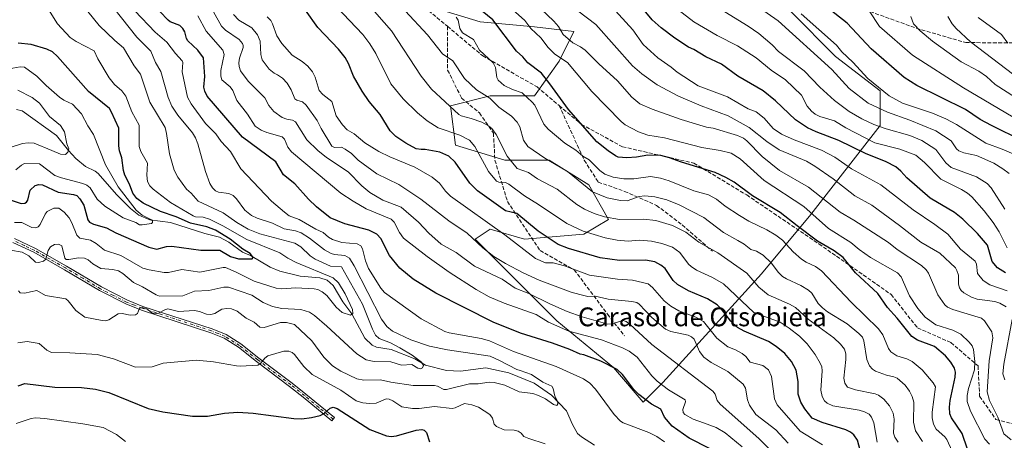
# Model space of a CAD drawing. Units: metres. Extents: x 675200 to 678661, y 4749173 to 4751565.
# Drawn here: x 675688 to 676108, y 4750838 to 4751017 of the extents above; entities that cross this region are included whole.
import ezdxf
from ezdxf.enums import TextEntityAlignment as Align

# ---------------------------------------------------------------- set-up
doc = ezdxf.new("R2010")
doc.units = ezdxf.units.M
doc.header["$MEASUREMENT"] = 0
doc.linetypes.add('DGN Style 3', pattern=[2.307223, 1.648017, -0.659207])
doc.linetypes.add('DGN Style 4', pattern=[2.638475, 1.318413, -0.659207, 0.001648, -0.659207])
for name, color, linetype, lineweight in [('Arbolado forestal CxS', 92, 'Continuous', 0), ('Camino Cxs', 7, 'Continuous', 0), ('Camino eje', 30, 'DGN Style 4', 13), ('Corriente natural lineal', 142, 'Continuous', 13), ('Curva de nivel maestra', 30, 'Continuous', 30), ('Curva de nivel normal', 30, 'Continuous', 0), ('Pastizal CxS', 92, 'Continuous', 0), ('Senda', 7, 'DGN Style 3', 0), ('Texto cartográfico', 7, 'Continuous', 0)]:
    doc.layers.add(name, color=color, linetype=linetype, lineweight=lineweight)
doc.styles.add('Style-Arial', font='txt')

# ---------------------------------------------------------------- blocks, each defined once
blk = doc.blocks.new('*U9')
at = {"layer": 'Arbolado forestal CxS', "color": 92, "linetype": 'Continuous', "lineweight": 0}
blk.add_polyline3d([(675863.5496, 4751022.1091, 1218.6385), (675884.5759, 4751015.7999, 1223.8487), (675907.7065, 4751013.6979, 1231.0961), (675924.5282, 4751011.5945, 1236.9696), (675918.2199, 4750998.9779, 1229.8103), (675907.7061, 4750984.2591, 1221.4329), (675888.7815, 4750984.2593, 1216.1431), (675871.9599, 4750980.0531, 1210.554), (675874.0629, 4750963.2315, 1203.783), (675895.0894, 4750956.9223, 1208.9954), (675914.0139, 4750956.9223, 1215.4891), (675930.8365, 4750946.4093, 1216.1076), (675939.2469, 4750931.6893, 1210.3771), (675928.7334, 4750925.3813, 1205.1554), (675903.4998, 4750923.2785, 1197.0342), (675888.7811, 4750927.4845, 1194.6435), (675882.4732, 4750923.2787, 1190.9069), (675899.2947, 4750906.4567, 1188.0441), (675917.1684, 4750888.5819, 1182.214), (675941.3495, 4750868.6069, 1175.5749), (675953.9651, 4750853.8867, 1174.6224), (675962.3759, 4750862.2979, 1180.9938), (675983.4037, 4750885.4285, 1195.6931), (676004.4315, 4750908.5581, 1212.3414), (676025.4591, 4750933.7917, 1230.3395), (676054.8979, 4750971.6413, 1261.1106), (676054.8979, 4750986.3603, 1269.9248), (676035.9733, 4751001.0803, 1268.3213), (676017.0491, 4751020.0053, 1269.2187)], dxfattribs=at)

msp = doc.modelspace()

# ---------------------------------------------------------------- linework, layer by layer
at = {"layer": 'Arbolado forestal CxS', "color": 92, "linetype": 'Continuous', "lineweight": 0}
for points in [[(675863.5496, 4751022.1091, 1218.6385), (675884.5759, 4751015.7999, 1223.8487), (675907.7065, 4751013.6979, 1231.0961), (675924.5282, 4751011.5945, 1236.9696), (675918.2199, 4750998.9779, 1229.8103), (675907.7061, 4750984.2591, 1221.4329), (675888.7815, 4750984.2593, 1216.1431), (675871.9599, 4750980.0531, 1210.554), (675874.0629, 4750963.2315, 1203.783), (675895.0894, 4750956.9223, 1208.9954), (675914.0139, 4750956.9223, 1215.4891), (675930.8365, 4750946.4093, 1216.1076), (675939.2469, 4750931.6893, 1210.3771), (675928.7334, 4750925.3813, 1205.1554), (675903.4998, 4750923.2785, 1197.0342), (675888.7811, 4750927.4845, 1194.6435), (675882.4732, 4750923.2787, 1190.9069), (675899.2947, 4750906.4567, 1188.0441), (675917.1684, 4750888.5819, 1182.214), (675941.3495, 4750868.6069, 1175.5749), (675953.9651, 4750853.8867, 1174.6224)], [(675953.9651, 4750853.8867, 1174.6224), (675962.3759, 4750862.2979, 1180.9938), (675983.4037, 4750885.4285, 1195.6931), (676004.4315, 4750908.5581, 1212.3414), (676025.4591, 4750933.7917, 1230.3395), (676054.8979, 4750971.6413, 1261.1106), (676054.8979, 4750986.3603, 1269.9248), (676035.9733, 4751001.0803, 1268.3213), (676017.0491, 4751020.0053, 1269.2187)]]:
    msp.add_polyline3d(points, dxfattribs=at)
at = {"layer": 'Camino Cxs', "color": 7, "linetype": 'Continuous', "lineweight": 0}
for points in [[(675686.2501, 4750923.4901, 1176.1803), (675695.2201, 4750919.2601, 1176.3451), (675708.3601, 4750911.8001, 1180.1631), (675723.2201, 4750902.9401, 1175.1034), (675734.3101, 4750897.2801, 1178.3388), (675740.9401, 4750894.6701, 1176.8411), (675770.3901, 4750885.0801, 1176.9726), (675776.3201, 4750882.6801, 1172.0321), (675782.5901, 4750878.7001, 1171.3721), (675790.3401, 4750872.6001, 1174.0665), (675804.4501, 4750861.9901, 1172.3189), (675810.3201, 4750857.3801, 1174.0233), (675822.5001, 4750847.3501, 1175.9306), (675821.9401, 4750846.6751, 1176.2165), (675821.3801, 4750846.0001, 1176.6159), (675809.2201, 4750856.0201, 1173.6757), (675803.3801, 4750860.6101, 1172.2789), (675789.2701, 4750871.2201, 1175.5832), (675781.5801, 4750877.2701, 1170.3587), (675775.5201, 4750881.1201, 1171.2554), (675769.7901, 4750883.4301, 1173.9896), (675740.3501, 4750893.0201, 1174.4295), (675733.5901, 4750895.6901, 1176.9059), (675722.3801, 4750901.4001, 1171.8566), (675707.4801, 4750910.2901, 1179.4825), (675694.4101, 4750917.7001, 1175.4507), (675685.5701, 4750921.8801, 1176.6842)], [(675821.9401, 4750846.6751, 1176.2165), (675821.3801, 4750846.0001, 1176.6159), (675809.2201, 4750856.0201, 1173.6757), (675803.3801, 4750860.6101, 1172.2789), (675789.2701, 4750871.2201, 1175.5832), (675781.5801, 4750877.2701, 1170.3587), (675775.5201, 4750881.1201, 1171.2554), (675769.7901, 4750883.4301, 1173.9896), (675740.3501, 4750893.0201, 1174.4295), (675733.5901, 4750895.6901, 1176.9059), (675722.3801, 4750901.4001, 1171.8566), (675707.4801, 4750910.2901, 1179.4825), (675694.4101, 4750917.7001, 1175.4507), (675685.5701, 4750921.8801, 1176.6842)], [(675686.2501, 4750923.4901, 1176.1803), (675695.2201, 4750919.2601, 1176.3451), (675708.3601, 4750911.8001, 1180.1631), (675723.2201, 4750902.9401, 1175.1034), (675734.3101, 4750897.2801, 1178.3388), (675740.9401, 4750894.6701, 1176.8411), (675770.3901, 4750885.0801, 1176.9726), (675776.3201, 4750882.6801, 1172.0321), (675782.5901, 4750878.7001, 1171.3721), (675790.3401, 4750872.6001, 1174.0665), (675804.4501, 4750861.9901, 1172.3189), (675810.3201, 4750857.3801, 1174.0233), (675822.5001, 4750847.3501, 1175.9306), (675821.9401, 4750846.6751, 1176.2165)]]:
    msp.add_polyline3d(points, dxfattribs=at)
at = {"layer": 'Camino eje', "color": 30, "linetype": 'DGN Style 4', "lineweight": 13}
msp.add_polyline3d([(675821.9401, 4750846.6751, 1176.2165), (675815.8601, 4750851.6851, 1174.6035), (675809.7701, 4750856.7001, 1173.8205), (675803.9151, 4750861.3001, 1172.2869), (675789.8051, 4750871.9101, 1174.8257), (675782.0851, 4750877.9851, 1170.4655), (675775.9201, 4750881.9001, 1171.5568), (675772.9551, 4750883.1001, 1174.1499), (675770.0901, 4750884.2551, 1175.4741), (675740.6451, 4750893.8451, 1175.6742), (675737.3301, 4750895.1501, 1176.2828), (675733.9501, 4750896.4851, 1177.5411), (675728.3451, 4750899.3401, 1174.0578), (675722.8001, 4750902.1701, 1173.498), (675715.3501, 4750906.6151, 1180.463), (675707.9201, 4750911.0451, 1179.7885), (675701.3851, 4750914.7501, 1178.7339), (675694.8151, 4750918.4801, 1175.893), (675690.3951, 4750920.5701, 1177.0232), (675685.9101, 4750922.6851, 1176.2009)], dxfattribs=at)
at = {"layer": 'Corriente natural lineal', "color": 142, "linetype": 'Continuous', "lineweight": 13}
msp.add_polyline3d([(675933.2171, 4750835.5597, 1167.1223), (675927.7793, 4750839.1157, 1166.4498), (675926.087, 4750840.637, 1166.4333), (675923.909, 4750844.4098, 1165.9738), (675921.3715, 4750850.2141, 1165.6863), (675915.0034, 4750856.9216, 1165.118), (675907.5204, 4750861.9684, 1164.5451), (675896.737, 4750866.4301, 1164.1511), (675887.0308, 4750868.5839, 1162.9961), (675876.2466, 4750867.1255, 1161.9137), (675870.1745, 4750867.334, 1161.3393), (675861.3071, 4750869.719, 1160.6225), (675856.7041, 4750872.2836, 1160.2978), (675846.6792, 4750876.2776, 1159.6002), (675840.4584, 4750877.3676, 1158.1176), (675838.546, 4750878.154, 1157.8785), (675835.498, 4750881.17, 1157.5802), (675829.9631, 4750891.5093, 1155.6886), (675826.0835, 4750896.5455, 1154.6736), (675822.0013, 4750903.5541, 1154.526), (675819.4557, 4750905.8679, 1155.1926), (675816.3028, 4750906.8571, 1154.6216), (675807.8806, 4750907.4885, 1152.8124), (675799.2485, 4750909.5961, 1152.2753), (675795.1546, 4750911.3721, 1151.7404), (675786.707, 4750916.2925, 1151.1566), (675783.3014, 4750917.7276, 1150.1326), (675777.5252, 4750921.9917, 1149.7586), (675773.5549, 4750924.0635, 1150.1549), (675767.265, 4750925.6399, 1149.7251), (675752.7314, 4750930.3518, 1148.3813), (675743.8478, 4750931.4393, 1146.5255), (675739.1921, 4750933.4702, 1145.5244), (675735.6469, 4750936.3022, 1145.0826), (675729.6425, 4750942.3124, 1143.8297), (675721.8544, 4750951.2075, 1142.3192), (675720.5482, 4750952.22, 1141.9781), (675716.5289, 4750954.1515, 1141.2222), (675712.3427, 4750957.6741, 1140.4828), (675709.1525, 4750961.0591, 1140.336), (675704.158, 4750967.4319, 1139.2678), (675689.4682, 4750977.9278, 1137.4278), (675687.0019, 4750978.5261, 1137.2981)], dxfattribs=at)
at = {"layer": 'Curva de nivel maestra', "color": 30, "linetype": 'Continuous', "lineweight": 30, "flags": 128}
for points, elevation in [([(676092.18, 4750833.8501), (676089.89, 4750840.6101), (676085.3, 4750847.2401), (676084.59, 4750848.9801), (676084.45, 4750851.7501), (676084.75, 4750854.6401), (676086.9, 4750864.6001), (676087.11, 4750866.6701), (676086.65, 4750868.3401), (676085.1, 4750870.9001), (676082.74, 4750873.6701), (676078.12, 4750877.6201), (676070.87, 4750880.3201), (676068.48, 4750881.9001), (676062.22, 4750889.7101), (676058.09, 4750894.2401), (676053.98, 4750900.1801), (676044.41, 4750908.9101), (676039.17, 4750915.4901), (676035.31, 4750918.3301), (676028.21, 4750922.4001), (676019.62, 4750928.9201), (676012.4, 4750934.6201), (676000.6, 4750941.7301), (675992.74, 4750947.5301), (675989.19, 4750949.5701), (675984.71, 4750951.6001), (675970.29, 4750956.0701), (675965.15, 4750957.9501), (675961.47, 4750958.8201), (675955.97, 4750959.0801), (675951.2, 4750958.2101), (675947.1, 4750957.9201), (675943.35, 4750958.1601), (675942.28, 4750958.7701), (675939.1, 4750960.8201), (675934.2, 4750964.7001), (675922.26, 4750978.4501), (675914.26, 4750989.3201), (675910.7, 4750993.8601), (675904.87, 4750998.3801), (675902.78, 4751000.8301), (675900.03, 4751003.3201), (675889.93, 4751016.5701), (675869.5, 4751033.3601)], 1225), ([(675982.21, 4750834.2301), (675973.64, 4750838.5501), (675966.37, 4750843.6801), (675963.02, 4750847.4701), (675961.54, 4750850.8701), (675957.48, 4750853.0101), (675952.18, 4750857.1301), (675950.05, 4750859.3601), (675945.15, 4750865.6401), (675942.86, 4750867.8201), (675935.97, 4750871.3601), (675928.72, 4750874.0901), (675927.23, 4750874.3501), (675922.72, 4750876.3501), (675915.4, 4750879.0101), (675901.76, 4750883.3301), (675890.06, 4750888.0001), (675865.65, 4750900.2801), (675856.04, 4750906.2301), (675850.42, 4750910.9801), (675845.97, 4750916.3001), (675842.19, 4750923.6201), (675840.53, 4750925.4601), (675837.18, 4750927.1001), (675826.91, 4750929.8401), (675820.72, 4750932.2901), (675814.86, 4750936.9801), (675811.49, 4750940.2901), (675805.66, 4750946.8501), (675800.84, 4750950.6801), (675797.49, 4750956.1201), (675783.36, 4750966.7001), (675768.29, 4750984.1301), (675767.28, 4750986.2101), (675766.93, 4750988.0301), (675767.29, 4750992.4501), (675766.74, 4751000.4701), (675764.24, 4751003.7601), (675760.03, 4751007.6401), (675759.45, 4751008.7101), (675758.74, 4751011.5001), (675757.93, 4751012.9801), (675756.59, 4751014.2601), (675752.59, 4751015.8001), (675751.7, 4751016.4201), (675740.99, 4751027.6701)], 1175), ([(676108.28, 4750908.9301), (676104.9, 4750911.0401), (676102.73, 4750913.8201), (676100.7, 4750920.7401), (676096.46, 4750925.7001), (676090.15, 4750931.8001), (676086.66, 4750934.6401), (676076.19, 4750940.6601), (676066.27, 4750949.4201), (676063.7, 4750952.2301), (676061.56, 4750954.0001), (676057.54, 4750956.2101), (676048.72, 4750959.7301), (676037.38, 4750965.2701), (676027.64, 4750968.9601), (676023.97, 4750970.6601), (676018.94, 4750974.1001), (676010.4, 4750982.1601), (676005.06, 4750986.4101), (675994.27, 4750992.7001), (675987.35, 4750997.7901), (675980.74, 4751000.8901), (675975.64, 4751004.0501), (675973.27, 4751004.9201), (675967.42, 4751008.7801), (675961.6, 4751013.2001), (675957.81, 4751016.5901), (675949.41, 4751026.8601)], 1250), ([(676115.62, 4750965.1501), (676102.4, 4750971.6601), (676097.48, 4750974.1501), (676091.24, 4750978.4101), (676070.54, 4750988.6601), (676065.18, 4750992.0701), (676051.11, 4751004.2401), (676040.93, 4751015.2501), (676028.39, 4751025.0901)], 1275), ([(676046.43, 4750833.4301), (676045.25, 4750837.7601), (676043.8, 4750840.0001), (676042.28, 4750841.1501), (676040.27, 4750842.1001), (676030.23, 4750845.2401), (676026.05, 4750847.1101), (676022.87, 4750851.0801), (676021.1, 4750853.9101), (676019.98, 4750857.3001), (676020.04, 4750862.7001), (676019.16, 4750867.5701), (676017.16, 4750871.2001), (676014.28, 4750874.6901), (676010.62, 4750877.6001), (676007.34, 4750879.6701), (675997.07, 4750884.0801), (675994.24, 4750885.7201), (675991.32, 4750888.3601), (675987.37, 4750893.4901), (675985.56, 4750895.2901), (675981.47, 4750897.8901), (675973.34, 4750901.3301), (675968.69, 4750903.9401), (675966.73, 4750905.7001), (675963.42, 4750910.7401), (675961.54, 4750912.2601), (675958.98, 4750913.6701), (675955.03, 4750914.3801), (675943.87, 4750914.2401), (675935.68, 4750915.3801), (675922.15, 4750919.3101), (675917.82, 4750920.9901), (675909.32, 4750926.6201), (675900.16, 4750934.2101), (675895.37, 4750935.3401), (675883.38, 4750943.8201), (675880.21, 4750947.1301), (675873.97, 4750955.9901), (675871.21, 4750958.5501), (675867.36, 4750960.3301), (675861.19, 4750961.3801), (675859.4, 4750961.4101), (675857.34, 4750961.6801), (675852.94, 4750964.0801), (675848.65, 4750966.9301), (675846.17, 4750969.3701), (675842.02, 4750976.3301), (675837.25, 4750981.8201), (675834.32, 4750986.2101), (675830.68, 4750992.6301), (675828.52, 4750997.9701), (675827.05, 4751000.5701), (675824.26, 4751004.1001), (675815.45, 4751013.4201), (675810.17, 4751020.7401)], 1200), ([(675684.44, 4750940.0601), (675689.11, 4750938.4801), (675690.55, 4750938.5801), (675691.34, 4750939.0801), (675691.83, 4750939.8801), (675692.84, 4750944.1101), (675695.04, 4750946.0501), (675696.59, 4750946.5901), (675698.17, 4750946.4701), (675704.77, 4750943.3001), (675711.32, 4750942.3301), (675712.73, 4750941.8701), (675714.1, 4750940.4601), (675715.75, 4750937.7301), (675717.48, 4750931.5401), (675718.14, 4750930.5501), (675719.88, 4750929.7201), (675725.44, 4750928.1401), (675729.43, 4750925.9401), (675743.4, 4750919.8901), (675746.84, 4750919.0901), (675750.92, 4750920.1601), (675753.19, 4750920.3501), (675765.55, 4750918.6501), (675773.68, 4750918.5701), (675778.23, 4750915.8801), (675781.66, 4750914.9301), (675787.46, 4750914.8701), (675787.71, 4750915.2701), (675787.58, 4750915.8801), (675786.54, 4750917.2101), (675783.47, 4750919.0001), (675778.11, 4750923.3301), (675771.82, 4750927.0601), (675768.14, 4750928.5301), (675761.17, 4750930.1101), (675755.02, 4750932.7701), (675748.37, 4750935.0401), (675740.96, 4750938.6001), (675738.33, 4750940.5901), (675736.55, 4750942.8201), (675735.24, 4750946.6401), (675733.26, 4750950.4801), (675732.68, 4750952.5201), (675731.94, 4750957.8901), (675730.92, 4750960.8601), (675730.59, 4750962.9801), (675730.6, 4750970.5101), (675727.59, 4750977.3801), (675726.65, 4750978.8901), (675717.68, 4750986.0801), (675704.53, 4751001.0501), (675702.39, 4751002.9601), (675700.04, 4751004.1901), (675693.28, 4751006.1101), (675687.75, 4751006.6701)], 1150), ([(675687.82, 4750860.8001), (675690.67, 4750861.8301), (675703.39, 4750860.2401), (675714.77, 4750860.1401), (675720.78, 4750859.4701), (675726.34, 4750857.9601), (675743.19, 4750851.2601), (675749.45, 4750849.7601), (675762.03, 4750847.9701), (675768.42, 4750847.9701), (675775.66, 4750849.2901), (675781.4, 4750849.6101), (675787.91, 4750849.1701), (675805.23, 4750846.9101), (675808.62, 4750846.8601), (675812.77, 4750847.4201), (675816.38, 4750848.3001), (675818.3, 4750849.2701), (675820.62, 4750851.3901), (675821.95, 4750851.7401), (675823.7, 4750851.1501), (675837.57, 4750842.2201), (675844.69, 4750839.5901), (675846.68, 4750839.3401), (675848.95, 4750839.5401), (675857.28, 4750842.0301), (675859.7, 4750842.2801), (675860.68, 4750841.9501), (675861.71, 4750840.9601), (675862.99, 4750837.0201)], 1175)]:
    msp.add_lwpolyline(points, dxfattribs=dict(at, elevation=elevation))
at = {"layer": 'Curva de nivel normal', "color": 30, "linetype": 'Continuous', "lineweight": 0, "flags": 128}
for points, elevation in [([(675684.46, 4750918.61), (675689.52, 4750917.73), (675692.25, 4750916.25), (675695.19, 4750913.51), (675696.49, 4750913.3), (675698.55, 4750913.9), (675699.61, 4750914.74), (675700.49, 4750918.52), (675701.58, 4750919.95), (675703.23, 4750920.96), (675704.95, 4750921.22), (675706.34, 4750920.44), (675707.61, 4750915.16), (675708.22, 4750914.68), (675709.3, 4750914.67), (675713.43, 4750915.32), (675716, 4750915.2), (675717.6, 4750914.51), (675719.64, 4750912.78), (675723.02, 4750910.74), (675728.08, 4750910.34), (675730.45, 4750909.73), (675732.43, 4750908.7), (675736.9, 4750904.77), (675740.8, 4750902.94), (675746.52, 4750899.57), (675747.95, 4750899.06), (675757.87, 4750899.12), (675762.9, 4750901.2), (675768.96, 4750901.42), (675775.42, 4750902.83), (675777.41, 4750902.86), (675787.24, 4750899.38), (675792.15, 4750896.28), (675796.1, 4750894.61), (675800.12, 4750893.79), (675808.13, 4750893.33), (675811.82, 4750892.22), (675813.96, 4750890.8), (675819.25, 4750886.31), (675832.02, 4750874.42), (675836.08, 4750871.86), (675839.44, 4750871.2), (675846.53, 4750871.03), (675850.99, 4750869.63), (675855.44, 4750869.89), (675857.97, 4750868.31), (675859.22, 4750868.15), (675859.95, 4750868.56), (675860.4, 4750869.46), (675859.54, 4750870.88), (675855.58, 4750873.84), (675850.28, 4750877), (675846.41, 4750879.11), (675841.58, 4750881.03), (675840.01, 4750882.44), (675838.64, 4750884.95), (675834.5, 4750895.61), (675825.5, 4750911.55), (675820.8, 4750911.82), (675814.26, 4750914.8), (675812.21, 4750916.17), (675808.19, 4750920.04), (675805.6, 4750921.56), (675790.77, 4750925.58), (675785.76, 4750927.55), (675780.96, 4750930.33), (675775.11, 4750934.49), (675764.41, 4750939.4), (675761.43, 4750942.83), (675759.43, 4750944.53), (675755.76, 4750949.73), (675754.19, 4750952.58), (675752.21, 4750959.53), (675751, 4750968.21), (675750.33, 4750970.73), (675743.86, 4750981.65), (675739.93, 4750993.53), (675737.12, 4750996.98), (675732.59, 4751004.77), (675728.97, 4751007.79), (675722.25, 4751014.27), (675712.61, 4751026.21)], 1160), ([(676101.58, 4750836.1), (676099.55, 4750838.23), (676093.48, 4750850.05), (676092.02, 4750854.21), (676092.06, 4750856.7), (676092.61, 4750859.7), (676095.13, 4750867.71), (676095.22, 4750871.22), (676094.68, 4750876.28), (676094.08, 4750877.87), (676092.93, 4750879.42), (676089.3, 4750882.78), (676085.84, 4750884.58), (676078.65, 4750886.89), (676074.16, 4750890.04), (676070.93, 4750893.8), (676067.45, 4750899.15), (676063.84, 4750907.19), (676062.31, 4750908.99), (676050.88, 4750915.54), (676045.94, 4750918.91), (676042.42, 4750921.87), (676033, 4750927.88), (676022.39, 4750937.21), (676005.57, 4750948.26), (675995.29, 4750957.53), (675991.55, 4750959.9), (675986.82, 4750961), (675978.99, 4750962.22), (675963.09, 4750966.38), (675956.03, 4750967.56), (675952.06, 4750968.92), (675946.39, 4750971.9), (675944.59, 4750973.36), (675932.13, 4750986.19), (675921.78, 4750998.53), (675916.31, 4751002.02), (675913.56, 4751004.89), (675910.47, 4751008.93), (675906.21, 4751012.91), (675903.64, 4751016.33), (675890.53, 4751028.12)], 1230), ([(676053.66, 4750836.95), (676052.22, 4750845.16), (676051.2, 4750847.54), (676050.33, 4750848.74), (676048.31, 4750849.81), (676046.07, 4750850.44), (676034.79, 4750852.35), (676032.38, 4750853.42), (676031.29, 4750854.48), (676030.31, 4750856.3), (676029.67, 4750859), (676030.23, 4750867.29), (676030.04, 4750868.91), (676029.4, 4750870.52), (676027.23, 4750874.25), (676023.83, 4750878.78), (676020.64, 4750882.04), (676016.24, 4750885.38), (676012.31, 4750888.01), (676001.07, 4750892.06), (675988.25, 4750904.31), (675983.59, 4750907.01), (675976.71, 4750910.12), (675974.41, 4750911.59), (675973.29, 4750912.67), (675969.68, 4750917.6), (675966.51, 4750919.88), (675961.97, 4750921.49), (675957.62, 4750922.4), (675952.27, 4750922.88), (675947.58, 4750922.39), (675942.86, 4750922.88), (675937.77, 4750923.85), (675928.49, 4750926.71), (675921.52, 4750929.99), (675909.45, 4750938.02), (675903.42, 4750941.66), (675896.72, 4750946.7), (675895.33, 4750947.4), (675892.58, 4750947.52), (675891.46, 4750948.03), (675888.17, 4750952.14), (675882.33, 4750962.78), (675879.98, 4750965.38), (675875.84, 4750967.58), (675866.71, 4750970.59), (675861.96, 4750973.61), (675857.82, 4750977.03), (675851.76, 4750982.98), (675846.52, 4750989.37), (675840.09, 4751002.31), (675837.64, 4751006.35), (675834.59, 4751010.37), (675823.39, 4751022.1)], 1205), ([(676062.62, 4750836.9), (676061.16, 4750839.02), (676060.57, 4750840.65), (676060.96, 4750846.68), (676060.45, 4750849.24), (676058.9, 4750852.35), (676056.49, 4750855.18), (676054.24, 4750856.91), (676052.88, 4750857.51), (676044.51, 4750859.21), (676040.98, 4750860.35), (676039.95, 4750862.03), (676039.44, 4750864.08), (676040.34, 4750872.01), (676040.36, 4750874.54), (676039.73, 4750876.47), (676038.11, 4750878.58), (676035.15, 4750881.28), (676024.25, 4750889.19), (676018.84, 4750894.21), (676016.37, 4750895.62), (676007.19, 4750899.6), (676003.34, 4750902.91), (675998.11, 4750908.76), (675985.84, 4750917.41), (675977.69, 4750922.06), (675972.19, 4750926.23), (675966.54, 4750929.09), (675959.39, 4750931.29), (675954.2, 4750931.83), (675943.88, 4750931.6), (675937.46, 4750932.75), (675933.18, 4750934.22), (675929.04, 4750936.09), (675925.75, 4750938.09), (675917.32, 4750944.58), (675908.99, 4750948.97), (675905.12, 4750951.68), (675900.33, 4750953.36), (675896.04, 4750958.54), (675891.35, 4750967.83), (675889.58, 4750970.41), (675888.15, 4750971.57), (675885.25, 4750973.06), (675880.75, 4750974.68), (675876.49, 4750975.74), (675875.46, 4750976.36), (675863.91, 4750987.13), (675859.49, 4750992.6), (675846.74, 4751011.99), (675836.39, 4751023.68)], 1210), ([(676109.04, 4750901.32), (676101.64, 4750903.89), (676098.89, 4750905.74), (676096.48, 4750908.72), (676096, 4750912.69), (676095.45, 4750913.89), (676089.23, 4750919.04), (676083.75, 4750925.41), (676078.3, 4750929.57), (676069.06, 4750935.7), (676055.29, 4750946.36), (676042.75, 4750953.27), (676035.69, 4750958.23), (676029.98, 4750961.21), (676018.27, 4750965.49), (676012.87, 4750967.97), (676009.44, 4750970.32), (676005.5, 4750974.72), (676002.1, 4750977.43), (675998.67, 4750978.75), (675989.9, 4750983.81), (675977.45, 4750988.55), (675968.5, 4750994.29), (675965.9, 4750996.44), (675960.21, 4751000.44), (675953.96, 4751006.19), (675949.65, 4751012.3), (675940.64, 4751022.2)], 1245), ([(675700.74, 4751021.02), (675704.47, 4751014.89), (675709.97, 4751009.13), (675712.42, 4751007.41), (675720.12, 4751003.38), (675721.74, 4750999.96), (675726.54, 4750991.98), (675728.85, 4750989.03), (675731.9, 4750986.46), (675733.68, 4750984.12), (675736.2, 4750977.52), (675739.36, 4750971.85), (675739.3, 4750962.77), (675740.03, 4750960.55), (675742.86, 4750955.66), (675742.56, 4750950.49), (675742.82, 4750947.83), (675743.85, 4750945.98), (675745.25, 4750944.5), (675752.61, 4750938.82), (675762.37, 4750933.19), (675763.32, 4750932.85), (675766.52, 4750932.68), (675769.32, 4750931.74), (675774.94, 4750928.96), (675785.13, 4750923.13), (675799.29, 4750917.48), (675802.66, 4750915.18), (675806.14, 4750913.33), (675821.96, 4750906.88), (675824.16, 4750904.69), (675827.12, 4750900.07), (675830.17, 4750893.28), (675830.38, 4750891.59), (675829.3, 4750890.96), (675825.76, 4750892.07), (675823.22, 4750894.3), (675819.26, 4750899.24), (675817.3, 4750900.83), (675815.43, 4750901.81), (675813.82, 4750902.17), (675806.1, 4750902.51), (675800.1, 4750902.21), (675797.65, 4750902.45), (675788.36, 4750905.46), (675780.42, 4750909.38), (675776.03, 4750911.18), (675775.11, 4750911.25), (675765.22, 4750909.28), (675757.51, 4750910.39), (675751.81, 4750909.13), (675749.96, 4750909.13), (675743.54, 4750910.2), (675740.84, 4750911), (675731.46, 4750916.39), (675724.58, 4750918.53), (675721.06, 4750921.45), (675718.64, 4750922.79), (675714.08, 4750923.64), (675712.82, 4750925.01), (675710.64, 4750930.22), (675709.45, 4750932.29), (675707.35, 4750934.79), (675705.03, 4750936.46), (675702.9, 4750936.46), (675700.2, 4750935.11), (675699.22, 4750933.92), (675697.11, 4750929.5), (675696.25, 4750928.52), (675695.36, 4750928.06), (675693.53, 4750928.25), (675689.35, 4750930.43), (675686.24, 4750930.32)], 1155), ([(675687.97, 4750901.24), (675688.62, 4750900.49), (675690.55, 4750900.35), (675693.05, 4750900.89), (675695.68, 4750901.45), (675699.47, 4750899.33), (675708.13, 4750897.85), (675709.11, 4750897.09), (675712.29, 4750892.95), (675716.23, 4750890.12), (675723.5, 4750888.68), (675725.07, 4750888.57), (675726.38, 4750888.93), (675730.39, 4750891.55), (675732.02, 4750891.63), (675735.44, 4750890.92), (675737.69, 4750891.1), (675738.65, 4750891.7), (675739.52, 4750893.9), (675740.59, 4750894.23), (675742.61, 4750893.67), (675744.7, 4750891.93), (675745.93, 4750891.46), (675747.6, 4750891.82), (675750.2, 4750893.25), (675751.53, 4750893.64), (675756.14, 4750892.54), (675762.89, 4750892.89), (675764.95, 4750892.52), (675768.04, 4750891.42), (675769.86, 4750891.22), (675771.49, 4750891.58), (675774.56, 4750893.47), (675776.63, 4750893.73), (675778.6, 4750893.56), (675781.12, 4750892.65), (675784.91, 4750889.63), (675788.32, 4750888), (675790.69, 4750885.81), (675792.62, 4750885.7), (675799.51, 4750887.87), (675802.01, 4750887.77), (675805.51, 4750886.95), (675812.91, 4750880.02), (675818.04, 4750873.07), (675821.69, 4750869.43), (675825.17, 4750867.1), (675832.07, 4750863.83), (675835.04, 4750863.34), (675842.17, 4750863.38), (675846.48, 4750862.38), (675856.02, 4750861.04), (675865.15, 4750861.05), (675866.33, 4750860.78), (675869.1, 4750859.34), (675870.29, 4750859.37), (675879.98, 4750861.68), (675883.66, 4750861.73), (675888.35, 4750862.45), (675890.52, 4750862.26), (675895.04, 4750861.09), (675901.12, 4750858.34), (675907, 4750857.53), (675909.43, 4750856.81), (675912.45, 4750855.27), (675915.75, 4750852.94), (675917.27, 4750852.56), (675917.68, 4750853.14), (675917.56, 4750854.27), (675916.35, 4750856.47), (675915.66, 4750859.75), (675915.09, 4750860.75), (675911.26, 4750862.41), (675906.4, 4750865.63), (675901.54, 4750867.36), (675900.21, 4750867.75), (675892.81, 4750871.69), (675888.79, 4750873.46), (675870.65, 4750876.17), (675863.02, 4750877.74), (675855.04, 4750880.45), (675847.24, 4750884.14), (675844.75, 4750886.11), (675842.5, 4750889.2), (675830.93, 4750911.91), (675828.87, 4750915.26), (675826.87, 4750916.34), (675822.55, 4750916.7), (675821.14, 4750917.12), (675818.26, 4750918.72), (675811.84, 4750923.76), (675808.29, 4750925.92), (675805.89, 4750926.82), (675801.13, 4750927.61), (675796.07, 4750930.14), (675789.63, 4750932.22), (675787.11, 4750933.35), (675784.38, 4750935.56), (675780.82, 4750940.45), (675779.3, 4750941.93), (675777.46, 4750942.68), (675773.16, 4750943.25), (675771.85, 4750943.88), (675770.49, 4750945.19), (675769.48, 4750946.93), (675767.53, 4750952.08), (675764.28, 4750963.82), (675763.3, 4750966.4), (675761.97, 4750968.56), (675755.77, 4750976.01), (675753.29, 4750979.84), (675751.72, 4750983.52), (675748.56, 4750994.6), (675746.3, 4750998.49), (675744.29, 4751003.27), (675738.27, 4751009.18), (675728.58, 4751021.54)], 1165), ([(675963.02, 4750837.08), (675959.81, 4750839.26), (675956.35, 4750841.04), (675945.49, 4750845.14), (675944.3, 4750845.86), (675941.61, 4750848.72), (675933.75, 4750859.44), (675931.22, 4750861.96), (675928.6, 4750863.87), (675916.95, 4750869.03), (675898.77, 4750875.49), (675888.61, 4750879.95), (675884.97, 4750880.99), (675871.38, 4750883.37), (675869.5, 4750884.02), (675859.48, 4750889.37), (675843.78, 4750900.58), (675842.27, 4750902.44), (675837.06, 4750910.75), (675835.79, 4750914), (675834.38, 4750919.11), (675833.72, 4750920.38), (675832.12, 4750921.26), (675825.61, 4750921.85), (675821.68, 4750923.13), (675819.94, 4750924.11), (675817.68, 4750926.08), (675814.52, 4750927.54), (675807.5, 4750931.62), (675803.17, 4750933.24), (675801.18, 4750934.71), (675795.65, 4750939.51), (675782.68, 4750953.16), (675778.2, 4750960.65), (675774.3, 4750964.8), (675771.92, 4750968.09), (675767.58, 4750972.48), (675761.49, 4750980.88), (675759.92, 4750983.69), (675757.66, 4750994.47), (675757.98, 4750998.46), (675757.66, 4750999.22), (675754.74, 4751002.23), (675751.04, 4751007.11), (675746.07, 4751011.34), (675737.52, 4751020.5)], 1170), ([(675996.1, 4750834.84), (675988.93, 4750840.85), (675985.15, 4750843.11), (675979.67, 4750845.05), (675975.25, 4750846.64), (675971.7, 4750848.59), (675971.1, 4750849.45), (675970.92, 4750850.85), (675972, 4750854.12), (675971.84, 4750854.95), (675964.77, 4750859.19), (675959.94, 4750862.84), (675957.73, 4750865.05), (675951.4, 4750873.05), (675948.02, 4750875.67), (675945.24, 4750877.09), (675936.19, 4750880.44), (675922.27, 4750884.19), (675913.66, 4750887.92), (675908.36, 4750891.15), (675894.79, 4750896), (675888.42, 4750898.76), (675882.88, 4750901.83), (675871.37, 4750909.26), (675861.98, 4750915.9), (675851.95, 4750923.71), (675850.22, 4750926.16), (675847.97, 4750930.54), (675846.71, 4750931.73), (675836.07, 4750936.25), (675830.42, 4750939.38), (675825.15, 4750942.84), (675804.15, 4750960.45), (675802.63, 4750962.45), (675801.19, 4750965.84), (675800.23, 4750966.86), (675793.72, 4750968.61), (675791.34, 4750969.67), (675788.79, 4750971.3), (675785.53, 4750976.41), (675780.94, 4750982.24), (675779.26, 4750986.54), (675778.01, 4750988.05), (675774.55, 4750991.06), (675774.12, 4750992.65), (675774.09, 4750995.08), (675775.56, 4751001.92), (675774.95, 4751003.65), (675767.83, 4751011.76), (675764.37, 4751018.27)], 1180), ([(676007.49, 4750834.12), (676003.3, 4750838.41), (675986.77, 4750853.03), (675985.52, 4750854.59), (675984.71, 4750857.28), (675983.74, 4750858.64), (675957.67, 4750878.46), (675948.29, 4750887.13), (675946.73, 4750888.3), (675945.46, 4750888.72), (675940.7, 4750887.26), (675939, 4750887.15), (675928.08, 4750890.18), (675921.65, 4750892.53), (675914.23, 4750895.73), (675905.33, 4750900.15), (675899.53, 4750902.46), (675893.94, 4750906.23), (675882.14, 4750911.83), (675874.4, 4750917.6), (675867.98, 4750921.16), (675862.76, 4750925.81), (675858.36, 4750930.51), (675850.92, 4750936.92), (675843.14, 4750939.85), (675837.51, 4750943.19), (675834.16, 4750945.94), (675828.3, 4750951.98), (675819.16, 4750958.08), (675815.41, 4750960.95), (675810.71, 4750965.55), (675805.96, 4750973.22), (675804.69, 4750973.99), (675802.16, 4750974.35), (675800.22, 4750975), (675796.62, 4750977.6), (675794.52, 4750980.22), (675792.82, 4750983.39), (675785.71, 4750990.49), (675782.52, 4750994.96), (675781.88, 4750996.83), (675781.74, 4750998.38), (675782.05, 4751000.32), (675783.6, 4751004.91), (675783.68, 4751005.76), (675783.35, 4751006.54), (675781.91, 4751008.3), (675776.03, 4751012.27), (675774.4, 4751013.98), (675770.99, 4751020.01)], 1185), ([(676015.74, 4750836.44), (676010.56, 4750842.14), (676002, 4750848.71), (675999.3, 4750852.59), (675998.47, 4750854.87), (675997.59, 4750859.84), (675996.53, 4750861.53), (675990.08, 4750867), (675983, 4750870.78), (675979.87, 4750873.08), (675978.03, 4750875.46), (675975.72, 4750880.78), (675974.62, 4750881.7), (675973.12, 4750882.37), (675965.79, 4750883.93), (675963.46, 4750884.92), (675957.65, 4750889.91), (675952.3, 4750895.62), (675951.24, 4750896.37), (675949.19, 4750896.81), (675939.11, 4750897.77), (675933.55, 4750899.02), (675930.47, 4750898.93), (675927.01, 4750899.69), (675923.34, 4750900.73), (675909.77, 4750905.84), (675902.95, 4750908.9), (675895.29, 4750912.94), (675890.39, 4750915.96), (675885.74, 4750919.54), (675878.97, 4750925.84), (675871.21, 4750931.06), (675859.23, 4750940.27), (675849.93, 4750946.52), (675840.54, 4750951.05), (675832.59, 4750956.93), (675829.71, 4750959.7), (675827.1, 4750961.62), (675825.46, 4750962.36), (675822.54, 4750962.3), (675821.32, 4750962.83), (675816.85, 4750970.4), (675815.17, 4750973.82), (675810.49, 4750980.25), (675808.88, 4750981.67), (675806.51, 4750982.45), (675805.65, 4750983.04), (675804.11, 4750986.88), (675802.37, 4750989.7), (675800.32, 4750991.83), (675798.19, 4750993.19), (675796.76, 4750993.89), (675794.75, 4750995.62), (675791.72, 4750999.54), (675791.14, 4751001.89), (675790.82, 4751007.57), (675789.66, 4751010.29), (675787.33, 4751013.17), (675781.79, 4751016.49), (675779.51, 4751018.84)], 1190), ([(676030.4, 4750835.71), (676020.85, 4750841.54), (676011.12, 4750852.84), (676009.89, 4750855.27), (676008.61, 4750864.84), (676007.4, 4750867.64), (676005.04, 4750869.53), (675999.58, 4750870.92), (675997.68, 4750873.35), (675996.21, 4750874.6), (675993.31, 4750876.15), (675990.1, 4750877.4), (675985.36, 4750881.18), (675979.71, 4750888.18), (675976.43, 4750890.13), (675969.17, 4750892.77), (675965.77, 4750894.73), (675962.93, 4750897.05), (675957.96, 4750902.77), (675956.06, 4750904.21), (675949.49, 4750905.78), (675943.01, 4750906.21), (675931.15, 4750907.98), (675920.54, 4750911.97), (675915.72, 4750913.2), (675912.46, 4750913.15), (675908.11, 4750915.01), (675895.1, 4750925.18), (675871.96, 4750941.56), (675869.84, 4750943.67), (675867.25, 4750947.18), (675864.13, 4750949.68), (675856.69, 4750953.92), (675846.07, 4750958.27), (675841.42, 4750960.62), (675835.51, 4750964.33), (675830.85, 4750968.12), (675827.86, 4750969.81), (675825.93, 4750971.92), (675823.23, 4750975.82), (675821.4, 4750981.89), (675817.51, 4750984.85), (675815.97, 4750986.53), (675814.31, 4750992.21), (675813.08, 4750994.52), (675811.14, 4750996.87), (675808.7, 4750998.88), (675804.42, 4751001.58), (675800.05, 4751006.61), (675797.92, 4751009.78), (675796.14, 4751014.9), (675795.35, 4751016.31), (675793.81, 4751017.86)], 1195), ([(676072.94, 4750837.24), (676069.99, 4750841.74), (676069.15, 4750845.43), (676069.32, 4750853.86), (676068.6, 4750856.34), (676067.46, 4750858.66), (676065.55, 4750861.09), (676062.16, 4750864.06), (676060.78, 4750864.74), (676057.7, 4750865.38), (676053, 4750867.05), (676051.65, 4750867.97), (676050.35, 4750869.4), (676049.23, 4750872.13), (676048.06, 4750880.03), (676047.4, 4750881.51), (676045.89, 4750883.13), (676040.91, 4750887.27), (676032.52, 4750892.34), (676030.32, 4750894.04), (676028.58, 4750895.89), (676025.79, 4750900.34), (676024.44, 4750901.63), (676021.23, 4750903.57), (676015.06, 4750906.39), (676013.38, 4750907.45), (676011.68, 4750909.12), (676008.53, 4750913.21), (676005.18, 4750916.53), (676002.23, 4750918.18), (675999.83, 4750918.84), (675997.01, 4750921.14), (675994.37, 4750922.76), (675988.15, 4750926.11), (675979.84, 4750932.5), (675969.36, 4750937.91), (675964.1, 4750939.96), (675959, 4750941.31), (675954.72, 4750941.72), (675952.26, 4750941.41), (675947.17, 4750939.6), (675944.38, 4750939.78), (675938.73, 4750940.9), (675932.45, 4750943.48), (675921.74, 4750952.09), (675912.18, 4750957.8), (675904.91, 4750962.67), (675902.96, 4750965.36), (675901.42, 4750971.09), (675900.38, 4750973.04), (675897.96, 4750975.67), (675892.55, 4750979.42), (675888.67, 4750983.29), (675882.99, 4750986.87), (675877.94, 4750991.63), (675872.93, 4750999.2), (675868.57, 4751002.22), (675862.15, 4751010.21), (675852.59, 4751020.49)], 1215), ([(676087.14, 4750829.58), (676083.38, 4750838.02), (676082.56, 4750839.11), (676078.83, 4750842.36), (676077.6, 4750844.61), (676077.13, 4750847.27), (676077.12, 4750849.6), (676078.47, 4750860.4), (676077.55, 4750862.12), (676072.88, 4750867.65), (676068.64, 4750871.21), (676066.28, 4750872.32), (676062.12, 4750873.65), (676059.56, 4750875.3), (676058.55, 4750876.73), (676056.15, 4750882.51), (676054.29, 4750885.13), (676042.61, 4750896.53), (676029.98, 4750909.81), (676027.38, 4750911.64), (676023.42, 4750913.49), (676021.46, 4750914.79), (676017.95, 4750917.87), (676013.28, 4750922.89), (676010.52, 4750924.97), (676006.62, 4750927.32), (675999.07, 4750930.98), (675995.04, 4750933.31), (675988.93, 4750937.32), (675985.2, 4750940.27), (675981.83, 4750942.09), (675975.58, 4750943.9), (675965.13, 4750948.09), (675961.32, 4750949.28), (675957.1, 4750949.89), (675949.98, 4750949.02), (675945.71, 4750948.95), (675941.24, 4750949.7), (675937.69, 4750950.98), (675935.61, 4750952.47), (675931.03, 4750957.1), (675928.33, 4750958.62), (675925.29, 4750961.2), (675920.69, 4750964.2), (675913.53, 4750970.02), (675911.64, 4750972.27), (675907.81, 4750980.3), (675906.71, 4750981.54), (675902.4, 4750985.58), (675898.38, 4750987), (675894.81, 4750988.61), (675892.24, 4750990.92), (675891.6, 4750992.12), (675891.04, 4750996.34), (675890.1, 4750998.35), (675884.33, 4751003.72), (675881.74, 4751008.21), (675877, 4751011.12), (675875.93, 4751013), (675875.25, 4751016.47), (675874.41, 4751017.79)], 1220), ([(676110.78, 4750837.89), (676107.65, 4750840.42), (676105.12, 4750847.54), (676101.55, 4750854.6), (676100.47, 4750858.36), (676101.35, 4750871.46), (676102.88, 4750881.28), (676102.53, 4750883.78), (676099.33, 4750888.56), (676098.1, 4750889.6), (676085.97, 4750893.34), (676083.7, 4750894.32), (676082.53, 4750895.29), (676079.48, 4750899.54), (676075.56, 4750908.83), (676074.52, 4750910.27), (676072.58, 4750912.02), (676062.26, 4750918.88), (676058.46, 4750921.83), (676043.73, 4750931.31), (676037.89, 4750934.71), (676024.49, 4750945.36), (676012.11, 4750952.53), (676004.71, 4750958.48), (675998.2, 4750965.14), (675996.73, 4750966.29), (675994.2, 4750967.46), (675983.85, 4750970.45), (675980.93, 4750971.01), (675970.24, 4750974.19), (675957.78, 4750978.66), (675952.55, 4750980.9), (675949.21, 4750983.75), (675943.09, 4750990.6), (675935.13, 4750997.86), (675929.35, 4751003.67), (675927.35, 4751005.19), (675924.05, 4751006.83), (675919.87, 4751010.39), (675917.89, 4751013.77), (675915.9, 4751016.08), (675910.37, 4751021.36)], 1235), ([(676108.65, 4750894.49), (676105.95, 4750896.04), (676103.82, 4750896.7), (676096.29, 4750897.73), (676093.91, 4750898.55), (676090.53, 4750900.45), (676089.45, 4750901.42), (676088.74, 4750902.59), (676088.38, 4750904.16), (676088.32, 4750907.91), (676087.63, 4750910), (676086.97, 4750911.01), (676080.3, 4750917.38), (676072.27, 4750922.02), (676063.15, 4750929.14), (676051.45, 4750937.77), (676044.2, 4750941.72), (676034.95, 4750948.91), (676027.08, 4750954.35), (676023.53, 4750956.46), (676011.92, 4750961.35), (676006.73, 4750964.79), (675999.16, 4750970.87), (675990.25, 4750975.83), (675978.68, 4750980.04), (675968.99, 4750984.11), (675959.92, 4750988.9), (675953.37, 4750993.59), (675949.42, 4750997.1), (675933.87, 4751014.57), (675926.22, 4751020.47)], 1240), ([(676109, 4750919.62), (676105.59, 4750926.4), (676103.14, 4750930.36), (676099.29, 4750935.29), (676093.97, 4750941.35), (676092.17, 4750942.88), (676089.61, 4750944.45), (676080.73, 4750948.77), (676073.8, 4750955.95), (676070.17, 4750958.97), (676063.37, 4750961.54), (676052.73, 4750964.31), (676040.33, 4750970.7), (676035.5, 4750973.6), (676029.31, 4750975.45), (676027.22, 4750976.46), (676025.69, 4750977.68), (676023.84, 4750979.83), (676021.48, 4750984.59), (676014.61, 4750991.03), (676008.56, 4750995.21), (676002.19, 4751000.48), (675994.13, 4751005.49), (675985.47, 4751009.93), (675975.54, 4751015.8), (675968.8, 4751020.99)], 1255), ([(676108.02, 4750936.1), (676102.2, 4750945.06), (676100.52, 4750946.98), (676096, 4750949.79), (676085.24, 4750953.72), (676082.88, 4750955.78), (676078.71, 4750961.45), (676072.65, 4750965.27), (676067.65, 4750967.33), (676057.52, 4750970.21), (676052.21, 4750972.08), (676047.19, 4750974.44), (676041.8, 4750977.59), (676035.49, 4750982.22), (676029.28, 4750987.92), (676022.55, 4750994.87), (676011.6, 4751003.13), (676008.93, 4751005.98), (676003.21, 4751010.83), (675998.75, 4751013.97), (675988.83, 4751019.96)], 1260), ([(676109.83, 4750951.17), (676107.27, 4750953.2), (676103.37, 4750955.57), (676095.96, 4750958.86), (676090.61, 4750960.02), (676088.45, 4750960.88), (676087.4, 4750961.75), (676085.26, 4750965.09), (676078.68, 4750969.31), (676067.52, 4750973.87), (676058.13, 4750977.3), (676049.87, 4750981.18), (676041.68, 4750987.44), (676034.38, 4750995.53), (676011.45, 4751016.24), (676003.57, 4751021.78)], 1265), ([(676112.9, 4750958.99), (676106.98, 4750961.6), (676099.9, 4750964.16), (676087.42, 4750972.07), (676082.9, 4750974.48), (676077.27, 4750976.87), (676064.52, 4750981.15), (676058.76, 4750984.32), (676049.68, 4750991.62), (676043.24, 4750998.62), (676038.66, 4751003.06), (676036.39, 4751005.79), (676021.3, 4751019.15)], 1270), ([(676117.21, 4750972), (676090.38, 4750987.75), (676068.72, 4751001.59), (676054.6, 4751013.81), (676050.26, 4751020.38)], 1280), ([(676112.53, 4750983.56), (676103.87, 4750989.05), (676100.26, 4750992.46), (676097.04, 4750994.71), (676089.52, 4750998.72), (676077.31, 4751007.54), (676071.98, 4751011.93), (676069.09, 4751014.9), (676068.02, 4751017.97)], 1285), ([(676111.92, 4750993.16), (676093.45, 4751007.21), (676087.35, 4751012.87), (676085.69, 4751014.87), (676083.71, 4751018.05)], 1290), ([(676109.38, 4751006.65), (676106.59, 4751010.31), (676096.64, 4751017.68)], 1295), ([(675686.78, 4750952.76), (675689.21, 4750954.81), (675690.53, 4750955.48), (675696.9, 4750955.33), (675703.42, 4750950.43), (675706.28, 4750949.4), (675715.38, 4750947.02), (675716.98, 4750946.28), (675718.49, 4750945.14), (675721.36, 4750940.31), (675724.63, 4750937.28), (675732.53, 4750932.32), (675737.95, 4750930.34), (675739.48, 4750929.33), (675740.53, 4750929.31), (675744.53, 4750929.95), (675745.03, 4750930.44), (675744.96, 4750931.01), (675744.35, 4750931.64), (675740.63, 4750933.49), (675738.07, 4750935.64), (675730.38, 4750945.51), (675725.02, 4750954.95), (675719.88, 4750967.86), (675717.39, 4750971.49), (675714.77, 4750976.68), (675710.98, 4750980.78), (675707.2, 4750982.48), (675705.43, 4750983.73), (675699.74, 4750988.64), (675695.69, 4750992.6), (675690.45, 4750996.43), (675688.63, 4750996.56), (675682.4, 4750995.44)], 1145), ([(675684.81, 4750962.46), (675689.58, 4750964), (675692.07, 4750964.29), (675694.54, 4750964.07), (675702.13, 4750960.98), (675705.79, 4750959.38), (675707.91, 4750959.36), (675708.94, 4750960.27), (675709.32, 4750961.78), (675708.49, 4750963.84), (675707.54, 4750969), (675705.78, 4750971.58), (675701.16, 4750975.42), (675696.93, 4750981.14), (675693.71, 4750983.6), (675687.58, 4750986.72)], 1140), ([(676108.02, 4750863.45), (676107.25, 4750865.94), (676107.67, 4750870.1), (676111.2, 4750889.02)], 1240), ([(675687.58, 4750879.09), (675691.6, 4750879.79), (675696.77, 4750878.93), (675700.03, 4750876.08), (675701.99, 4750875.02), (675709.77, 4750874.96), (675721.37, 4750874.2), (675728.41, 4750872.3), (675737.69, 4750868.76), (675744.9, 4750868.93), (675749.56, 4750870.46), (675763.72, 4750871.76), (675770.93, 4750871.1), (675780.81, 4750869.38), (675782.55, 4750869.2), (675789.92, 4750869.69), (675791.04, 4750870.3), (675792.85, 4750872.66), (675794.15, 4750873.63), (675800.87, 4750875.64), (675803.07, 4750875.64), (675804.47, 4750875.04), (675805.55, 4750874.13), (675809.44, 4750869.08), (675812.99, 4750865.72), (675825.29, 4750859.06), (675831.78, 4750854.46), (675834.58, 4750853.57), (675837.44, 4750853.29), (675840.32, 4750853.54), (675844.49, 4750855.31), (675845.76, 4750855.18), (675847.34, 4750854.45), (675851.14, 4750851.96), (675855.73, 4750851.18), (675858.64, 4750851.22), (675865.18, 4750852.06), (675872.64, 4750851.16), (675873.93, 4750851.46), (675877.89, 4750853.32), (675881.08, 4750852.84), (675883.79, 4750851.75), (675888.7, 4750848.67), (675889.87, 4750847.09), (675890.51, 4750844.54), (675891.46, 4750843.61), (675894.83, 4750842.19), (675899.01, 4750841.98), (675900.7, 4750841.57), (675902.1, 4750840.66), (675903.22, 4750839.28), (675905.3, 4750838.41), (675912.23, 4750836.23)], 1170), ([(675686.97, 4750844.8), (675693.28, 4750847.01), (675695.2, 4750847.26), (675699.16, 4750846.97), (675715.28, 4750844.74), (675723.96, 4750843.16), (675729.6, 4750840.1), (675733.45, 4750837.11)], 1180)]:
    msp.add_lwpolyline(points, dxfattribs=dict(at, elevation=elevation))
at = {"layer": 'Pastizal CxS', "color": 92, "linetype": 'Continuous', "lineweight": 0}
for points in [[(676017.0491, 4751020.0053, 1269.2187), (676035.9733, 4751001.0803, 1268.3213), (676054.8979, 4750986.3603, 1269.9248), (676054.8979, 4750971.6413, 1261.1106), (676025.4591, 4750933.7917, 1230.3395), (676004.4315, 4750908.5581, 1212.3414), (675983.4037, 4750885.4285, 1195.6931), (675962.3759, 4750862.2979, 1180.9938), (675953.9651, 4750853.8867, 1174.6224), (675941.3495, 4750868.6069, 1175.5749), (675917.1684, 4750888.5819, 1182.214), (675899.2947, 4750906.4567, 1188.0441), (675882.4732, 4750923.2787, 1190.9069), (675888.7811, 4750927.4845, 1194.6435), (675903.4998, 4750923.2785, 1197.0342), (675928.7334, 4750925.3813, 1205.1554), (675939.2469, 4750931.6893, 1210.3771), (675930.8365, 4750946.4093, 1216.1076), (675914.0139, 4750956.9223, 1215.4891), (675895.0894, 4750956.9223, 1208.9954), (675874.0629, 4750963.2315, 1203.783), (675871.9599, 4750980.0531, 1210.554), (675888.7815, 4750984.2593, 1216.1431), (675907.7061, 4750984.2591, 1221.4329), (675918.2199, 4750998.9779, 1229.8103), (675924.5282, 4751011.5945, 1236.9696), (675907.7065, 4751013.6979, 1231.0961), (675884.5759, 4751015.7999, 1223.8487), (675863.5496, 4751022.1091, 1218.6385)], [(675863.5496, 4751022.1091, 1218.6385), (675884.5759, 4751015.7999, 1223.8487), (675907.7065, 4751013.6979, 1231.0961), (675924.5282, 4751011.5945, 1236.9696), (675918.2199, 4750998.9779, 1229.8103), (675907.7061, 4750984.2591, 1221.4329), (675888.7815, 4750984.2593, 1216.1431), (675871.9599, 4750980.0531, 1210.554), (675874.0629, 4750963.2315, 1203.783), (675895.0894, 4750956.9223, 1208.9954), (675914.0139, 4750956.9223, 1215.4891), (675930.8365, 4750946.4093, 1216.1076), (675939.2469, 4750931.6893, 1210.3771), (675928.7334, 4750925.3813, 1205.1554), (675903.4998, 4750923.2785, 1197.0342), (675888.7811, 4750927.4845, 1194.6435), (675882.4732, 4750923.2787, 1190.9069), (675899.2947, 4750906.4567, 1188.0441), (675917.1684, 4750888.5819, 1182.214), (675941.3495, 4750868.6069, 1175.5749), (675953.9651, 4750853.8867, 1174.6224)], [(675953.9651, 4750853.8867, 1174.6224), (675962.3759, 4750862.2979, 1180.9938), (675983.4037, 4750885.4285, 1195.6931), (676004.4315, 4750908.5581, 1212.3414), (676025.4591, 4750933.7917, 1230.3395), (676054.8979, 4750971.6413, 1261.1106), (676054.8979, 4750986.3603, 1269.9248), (676035.9733, 4751001.0803, 1268.3213), (676017.0491, 4751020.0053, 1269.2187)]]:
    msp.add_polyline3d(points, dxfattribs=at)
at = {"layer": 'Senda', "color": 7, "linetype": 'DGN Style 3', "lineweight": 0}
for points in [[(675714.6601, 4751168.0201, 1183.7477), (675741.7901, 4751144.7101, 1208.5915), (675760.9301, 4751130.6901, 1224.702), (675774.0501, 4751121.0701, 1222.2964), (675788.0551, 4751110.8451, 1227.2875), (675802.4501, 4751103.1401, 1236.3221), (675817.0001, 4751095.3601, 1231.42), (675830.8801, 4751087.9301, 1249.1942), (675867.2001, 4751074.9001, 1241.6465), (675873.7201, 4751073.5701, 1249.3568), (675892.5501, 4751069.6001, 1266.933), (675944.0301, 4751056.1201, 1274.2367), (675980.9301, 4751051.0401, 1273.9513), (675983.4101, 4751049.8601, 1277.6522), (676012.9601, 4751035.7601, 1293.9876), (676020.0601, 4751032.7201, 1294.0805), (676042.0501, 4751023.3201, 1291.1012), (676070.3901, 4751013.0201, 1304.3044), (676091.4201, 4751006.9201, 1301.7555), (676123.9001, 4751006.8001, 1299.5636)], [(675714.6601, 4751168.0201, 1183.7477), (675717.9693, 4751151.7783, 1189.0977), (675735.8287, 4751130.9423, 1196.3489), (675754.6803, 4751108.4527, 1215.2665), (675765.9251, 4751086.6245, 1217.1752), (675781.1387, 4751071.7417, 1222.9092), (675809.2507, 4751057.8511, 1231.1044), (675855.5529, 4751026.4317, 1224.8), (675870.6011, 4751013.8641, 1221.1554)], [(675870.6011, 4751013.8641, 1221.1554), (675870.7003, 4750995.2109, 1231.4316), (675876.6535, 4750983.3045, 1227.1054), (675884.2603, 4750977.0207, 1218.1132), (675890.2133, 4750968.4217, 1218.5623), (675890.8749, 4750956.8461, 1216.5805), (675896.1665, 4750939.3175, 1219.2902), (675910.0571, 4750918.4815, 1206.9244), (675924.6093, 4750910.2133, 1208.3186), (675938.8307, 4750891.3617, 1193.6288), (675946.1067, 4750882.1013, 1188.2178)], [(675870.6011, 4751013.8641, 1221.1554), (675885.6493, 4751001.2963, 1235.5939), (675908.8003, 4750988.0671, 1239.0628), (675918.2261, 4750980.1295, 1229.1389)], [(675918.2261, 4750980.1295, 1229.1389), (675927.6519, 4750972.1921, 1232.445), (675945.1807, 4750962.6009, 1231.7389), (675975.6079, 4750955.6555, 1231.031), (675998.0975, 4750942.0957, 1231.8528), (676028.8553, 4750921.2597, 1239.3372), (676059.6131, 4750899.7621, 1237.5602), (676070.8581, 4750885.5409, 1237.6837), (676085.0793, 4750879.2569, 1236.7519), (676096.6549, 4750869.3351, 1248.6952), (676097.3163, 4750856.4365, 1251.6684), (676104.2617, 4750846.5147, 1257.1123), (676114.5143, 4750843.8689, 1257.7579), (676132.0431, 4750843.2073, 1266.3892), (676155.5249, 4750825.6787, 1267.3266), (676184.2983, 4750808.1501, 1266.3244), (676215.7177, 4750785.9911, 1265.8244), (676246.8063, 4750774.4155, 1262.9956), (676270.9495, 4750770.4469, 1256.6323), (676293.7699, 4750757.2177, 1259.1957), (676316.9211, 4750736.7123, 1258.2809), (676331.8039, 4750722.4911, 1264.7118)], [(675918.2261, 4750980.1295, 1229.1389), (675928.9087, 4750956.8461, 1227.4422), (675934.8619, 4750947.5857, 1221.4502), (675946.1067, 4750943.6169, 1221.3983), (675959.6667, 4750937.6639, 1221.0455), (675970.5807, 4750929.3955, 1218.8385), (675983.4791, 4750918.1507, 1216.1601)]]:
    msp.add_polyline3d(points, dxfattribs=at)

# ---------------------------------------------------------------- block references
at = {"layer": 'Arbolado forestal CxS', "color": 92, "linetype": 'Continuous', "lineweight": 0}
msp.add_blockref('*U9', (0, 0), dxfattribs=at)

# ---------------------------------------------------------------- texts
at = {"layer": 'Texto cartográfico', "color": 7, "linetype": 'Continuous', "lineweight": 0, "style": 'Style-Arial'}
msp.add_text('Carasol de Otsobieta', height=8, dxfattribs=at).set_placement((675979.21, 4750890.2102), align=Align.MIDDLE_CENTER)

doc.saveas('drawing.dxf')
